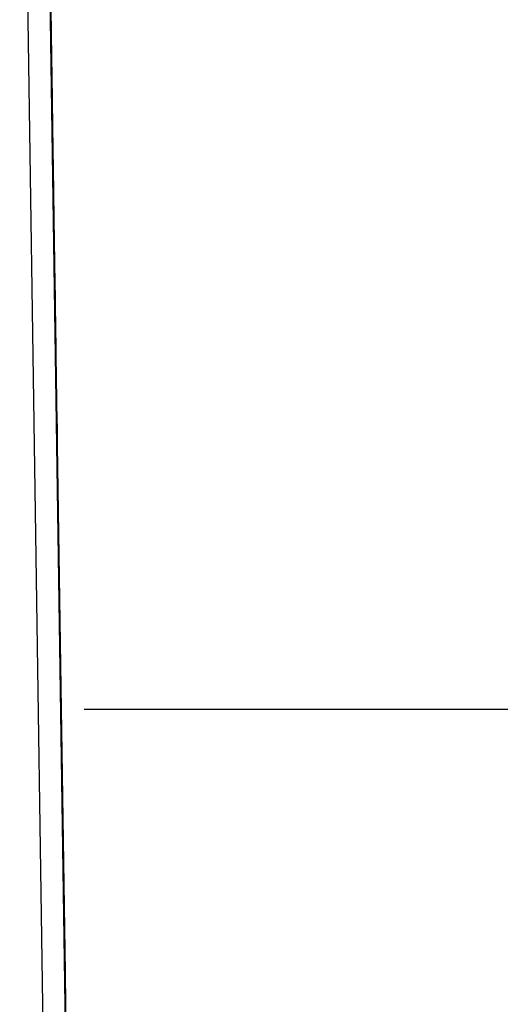
# Model space of a CAD drawing. Extents: x 5 to 292, y 5 to 205.
# Drawn here: x 123 to 128, y 177 to 188 of the extents above; entities that cross this region are included whole.
import ezdxf

# ---------------------------------------------------------------- set-up
doc = ezdxf.new("R2010")
doc.units = 0
doc.layers.get('0').update_dxf_attribs({"linetype": 'CONTINUOUS'})
doc.styles.add('SLDTEXTSTYLE0', font='TXT', dxfattribs={"width": 0.75})
doc.dimstyles.new('SLDDIMSTYLE1', dxfattribs={"dimtxt": 3.5, "dimasz": 3, "dimexe": 0, "dimexo": 0.0625, "dimgap": 0.875, "dimtad": 1, "dimlfac": 20, "dimrnd": 1e-09, "dimzin": 12, "dimtxsty": 'SLDTEXTSTYLE0', "dimsah": 1, "dimcen": 0.09, "dimazin": 3, "dimtfac": 1, "dimtofl": 0, "dimtmove": 0, "dimatfit": 3, "dimtolj": 1, "dimtzin": 12})

# ---------------------------------------------------------------- blocks, each defined once
blk = doc.blocks.new('_D_3')
at = {"color": 7, "linetype": 'CONTINUOUS'}
for p, q in [((123.439, 180.421), (148.877, 180.421)), ((147.877, 180.421), (147.877, 96.239)), ((135.388, 96.239), (148.877, 96.239))]:
    blk.add_line(p, q, dxfattribs=at)
for points in [[(147.877, 180.421), (147.427, 177.421), (148.327, 177.421)], [(147.877, 96.239), (148.327, 99.239), (147.427, 99.239)]]:
    blk.add_solid(points, dxfattribs=at)
at = {"color": 7, "linetype": 'CONTINUOUS', "insert": (143.365, 133.157), "char_height": 3.5, "attachment_point": 1, "rotation": 90, "style": 'SLDTEXTSTYLE0'}
blk.add_mtext('1685', dxfattribs=at)

msp = doc.modelspace()

# ---------------------------------------------------------------- linework, layer by layer
at = {"color": 7, "linetype": 'CONTINUOUS'}
for p, q in [((122.73905, 193.91741), (123.13916, 166.92406)), ((122.98401, 193.92472), (123.38417, 166.92769)), ((123.38443, 166.92769), (122.98427, 193.92472)), ((122.98852, 193.92472), (123.38868, 166.92769)), ((123.38894, 166.92769), (122.98878, 193.92472)), ((123.07262, 187.95038), (123.07484, 187.8004)), ((123.075, 187.8004), (123.07277, 187.95038)), ((123.07713, 187.95038), (123.07935, 187.8004)), ((123.0795, 187.8004), (123.07728, 187.95038)), ((123.075, 187.8004), (123.07484, 187.8004)), ((123.07559, 187.7504), (123.07561, 187.7504)), ((123.07572, 187.7504), (123.07561, 187.7504)), ((123.07573, 187.7504), (123.07561, 187.7504)), ((123.07572, 187.7504), (123.07573, 187.7504)), ((123.07598, 187.72541), (123.08636, 187.02548)), ((123.07608, 187.72541), (123.07598, 187.7254)), ((123.08646, 187.02548), (123.07608, 187.72541)), ((123.0795, 187.8004), (123.07935, 187.8004)), ((123.0801, 187.7504), (123.08011, 187.7504)), ((123.08022, 187.7504), (123.08011, 187.7504)), ((123.08023, 187.7504), (123.08011, 187.7504)), ((123.08022, 187.7504), (123.08023, 187.7504)), ((123.08048, 187.72541), (123.09086, 187.02548)), ((123.08059, 187.72541), (123.08048, 187.7254)), ((123.09096, 187.02548), (123.08059, 187.72541)), ((123.08646, 187.02548), (123.08636, 187.02548)), ((123.08672, 187.00049), (123.08671, 187.00049)), ((123.08672, 187.00049), (123.08671, 187.00049)), ((123.08683, 187.00049), (123.08671, 187.00048)), ((123.08684, 187.00049), (123.08671, 187.00048)), ((123.08684, 187.00049), (123.08683, 187.00049)), ((123.09096, 187.02548), (123.09086, 187.02548)), ((123.09123, 187.00049), (123.09121, 187.00049)), ((123.09123, 187.00049), (123.09121, 187.00049)), ((123.09133, 187.00049), (123.09121, 187.00048)), ((123.09135, 187.00049), (123.09121, 187.00048)), ((123.09135, 187.00049), (123.09133, 187.00049)), ((123.08744, 186.95049), (123.08967, 186.80051)), ((123.08759, 186.95049), (123.08744, 186.95049)), ((123.08982, 186.80051), (123.08759, 186.95049)), ((123.09195, 186.95049), (123.09417, 186.80051)), ((123.0921, 186.95049), (123.09195, 186.95049)), ((123.09432, 186.80051), (123.0921, 186.95049)), ((123.08982, 186.80051), (123.08967, 186.8005)), ((123.09432, 186.80051), (123.09417, 186.8005)), ((123.09041, 186.75051), (123.09043, 186.75051)), ((123.09054, 186.75051), (123.09043, 186.75051)), ((123.09055, 186.75051), (123.09043, 186.75051)), ((123.09054, 186.75051), (123.09055, 186.75051)), ((123.0908, 186.72552), (123.10118, 186.02559)), ((123.0909, 186.72552), (123.0908, 186.72551)), ((123.10128, 186.02559), (123.0909, 186.72552)), ((123.09492, 186.75051), (123.09493, 186.75051)), ((123.09504, 186.75051), (123.09493, 186.75051)), ((123.09505, 186.75051), (123.09493, 186.75051)), ((123.09504, 186.75051), (123.09505, 186.75051)), ((123.09531, 186.72552), (123.10568, 186.02559)), ((123.09541, 186.72552), (123.09531, 186.72551)), ((123.10578, 186.02559), (123.09541, 186.72552)), ((123.10128, 186.02559), (123.10118, 186.02559)), ((123.10578, 186.02559), (123.10568, 186.02559)), ((123.10154, 186.0006), (123.10153, 186.0006)), ((123.10154, 186.0006), (123.10153, 186.00059)), ((123.10165, 186.0006), (123.10153, 186.00059)), ((123.10166, 186.0006), (123.10153, 186.00059)), ((123.10166, 186.0006), (123.10165, 186.0006)), ((123.10226, 185.9506), (123.10449, 185.80062)), ((123.10241, 185.9506), (123.10226, 185.9506)), ((123.10464, 185.80062), (123.10241, 185.9506)), ((123.10605, 186.0006), (123.10603, 186.0006)), ((123.10605, 186.0006), (123.10603, 186.00059)), ((123.10616, 186.0006), (123.10603, 186.00059)), ((123.10617, 186.0006), (123.10603, 186.00059)), ((123.10617, 186.0006), (123.10616, 186.0006)), ((123.10677, 185.9506), (123.10899, 185.80062)), ((123.10692, 185.9506), (123.10677, 185.9506)), ((123.10914, 185.80062), (123.10692, 185.9506)), ((123.10464, 185.80062), (123.10449, 185.80061)), ((123.10524, 185.75062), (123.10525, 185.75062)), ((123.10536, 185.75062), (123.10525, 185.75062)), ((123.10537, 185.75062), (123.10525, 185.75062)), ((123.10536, 185.75062), (123.10537, 185.75062)), ((123.10562, 185.72563), (123.116, 185.0257)), ((123.10572, 185.72563), (123.10562, 185.72562)), ((123.1161, 185.0257), (123.10572, 185.72563)), ((123.10914, 185.80062), (123.10899, 185.80061)), ((123.10974, 185.75062), (123.10975, 185.75062)), ((123.10986, 185.75062), (123.10975, 185.75062)), ((123.10987, 185.75062), (123.10975, 185.75062)), ((123.10986, 185.75062), (123.10987, 185.75062)), ((123.11013, 185.72563), (123.1205, 185.0257)), ((123.11023, 185.72563), (123.11013, 185.72562)), ((123.1206, 185.0257), (123.11023, 185.72563)), ((123.1161, 185.0257), (123.116, 185.0257)), ((123.11636, 185.0007), (123.11635, 185.0007)), ((123.11636, 185.0007), (123.11635, 185.0007)), ((123.11647, 185.0007), (123.11635, 185.0007)), ((123.11648, 185.0007), (123.11635, 185.0007)), ((123.11648, 185.0007), (123.11647, 185.0007)), ((123.11708, 184.95071), (123.11931, 184.80073)), ((123.11723, 184.95071), (123.11708, 184.95071)), ((123.11946, 184.80073), (123.11723, 184.95071)), ((123.1206, 185.0257), (123.1205, 185.0257)), ((123.12087, 185.0007), (123.12085, 185.0007)), ((123.12087, 185.0007), (123.12085, 185.0007)), ((123.12098, 185.0007), (123.12085, 185.0007)), ((123.12099, 185.0007), (123.12085, 185.0007)), ((123.12099, 185.0007), (123.12098, 185.0007)), ((123.12159, 184.95071), (123.12381, 184.80073)), ((123.12174, 184.95071), (123.12159, 184.95071)), ((123.12396, 184.80073), (123.12174, 184.95071)), ((123.11946, 184.80073), (123.11931, 184.80072)), ((123.12006, 184.75073), (123.12007, 184.75073)), ((123.12018, 184.75073), (123.12007, 184.75073)), ((123.12019, 184.75073), (123.12007, 184.75073)), ((123.12018, 184.75073), (123.12019, 184.75073)), ((123.12396, 184.80073), (123.12381, 184.80072)), ((123.12456, 184.75073), (123.12457, 184.75073)), ((123.12468, 184.75073), (123.12457, 184.75073)), ((123.12469, 184.75073), (123.12457, 184.75073)), ((123.12468, 184.75073), (123.12469, 184.75073)), ((123.12044, 184.72574), (123.12193, 184.62575)), ((123.12054, 184.72574), (123.12044, 184.72573)), ((123.12203, 184.62575), (123.12054, 184.72574)), ((123.12495, 184.72574), (123.12643, 184.62575)), ((123.12505, 184.72574), (123.12495, 184.72573)), ((123.12653, 184.62575), (123.12505, 184.72574)), ((123.12203, 184.62575), (123.12193, 184.62574)), ((123.12653, 184.62575), (123.12643, 184.62574)), ((123.14193, 183.27589), (123.22641, 177.57652)), ((123.14203, 183.27589), (123.14193, 183.27589)), ((123.22651, 177.57652), (123.14203, 183.27589)), ((123.14644, 183.27589), (123.23091, 177.57652)), ((123.14654, 183.27589), (123.14644, 183.27589)), ((123.23102, 177.57652), (123.14654, 183.27589)), ((123.22651, 177.57652), (123.22641, 177.57652)), ((123.23102, 177.57652), (123.23091, 177.57652))]:
    msp.add_line(p, q, dxfattribs=at)
at = {"color": 7, "linetype": 'CONTINUOUS', "flags": 128}
for points in [[(123.07484, 187.8004), (123.07499, 187.79064), (123.07513, 187.78127), (123.07526, 187.77262), (123.07537, 187.76505), (123.07546, 187.75883), (123.07553, 187.75421), (123.07558, 187.75136), (123.07559, 187.7504)], [(123.07608, 187.72541), (123.07601, 187.73028), (123.07594, 187.73497), (123.07588, 187.73929), (123.07582, 187.74308), (123.07578, 187.74619), (123.07574, 187.7485), (123.07572, 187.74992), (123.07572, 187.7504)], [(123.07935, 187.8004), (123.07949, 187.79064), (123.07963, 187.78127), (123.07976, 187.77262), (123.07987, 187.76505), (123.07997, 187.75883), (123.08004, 187.75421), (123.08008, 187.75136), (123.0801, 187.7504)], [(123.08059, 187.72541), (123.08051, 187.73028), (123.08044, 187.73497), (123.08038, 187.73929), (123.08032, 187.74308), (123.08028, 187.74619), (123.08025, 187.7485), (123.08023, 187.74992), (123.08022, 187.7504)], [(123.08636, 187.02548), (123.08643, 187.02061), (123.0865, 187.01592), (123.08656, 187.01159), (123.08662, 187.00781), (123.08666, 187.0047), (123.0867, 187.00239), (123.08672, 187.00097), (123.08672, 187.00049)], [(123.08759, 186.95049), (123.08745, 186.96024), (123.08731, 186.96962), (123.08718, 186.97827), (123.08707, 186.98584), (123.08697, 186.99206), (123.0869, 186.99668), (123.08686, 186.99952), (123.08684, 187.00049)], [(123.09086, 187.02548), (123.09093, 187.02061), (123.091, 187.01592), (123.09106, 187.01159), (123.09112, 187.00781), (123.09117, 187.0047), (123.0912, 187.00239), (123.09122, 187.00097), (123.09123, 187.00049)], [(123.0921, 186.95049), (123.09195, 186.96024), (123.09181, 186.96962), (123.09168, 186.97827), (123.09157, 186.98584), (123.09148, 186.99206), (123.09141, 186.99668), (123.09136, 186.99952), (123.09135, 187.00049)], [(123.08967, 186.80051), (123.08981, 186.79075), (123.08995, 186.78138), (123.09008, 186.77273), (123.09019, 186.76516), (123.09029, 186.75894), (123.09035, 186.75432), (123.0904, 186.75147), (123.09041, 186.75051)], [(123.09417, 186.80051), (123.09431, 186.79075), (123.09445, 186.78138), (123.09458, 186.77273), (123.0947, 186.76516), (123.09479, 186.75894), (123.09486, 186.75432), (123.0949, 186.75147), (123.09492, 186.75051)], [(123.0909, 186.72552), (123.09083, 186.73039), (123.09076, 186.73508), (123.0907, 186.7394), (123.09064, 186.74319), (123.0906, 186.7463), (123.09056, 186.74861), (123.09054, 186.75003), (123.09054, 186.75051)], [(123.09541, 186.72552), (123.09533, 186.73039), (123.09526, 186.73508), (123.0952, 186.7394), (123.09515, 186.74319), (123.0951, 186.7463), (123.09507, 186.74861), (123.09505, 186.75003), (123.09504, 186.75051)], [(123.10118, 186.02559), (123.10125, 186.02072), (123.10132, 186.01603), (123.10138, 186.0117), (123.10144, 186.00792), (123.10148, 186.00481), (123.10152, 186.0025), (123.10154, 186.00108), (123.10154, 186.0006)], [(123.10568, 186.02559), (123.10575, 186.02072), (123.10582, 186.01603), (123.10589, 186.0117), (123.10594, 186.00792), (123.10599, 186.00481), (123.10602, 186.0025), (123.10604, 186.00108), (123.10605, 186.0006)], [(123.10241, 185.9506), (123.10227, 185.96035), (123.10213, 185.96973), (123.102, 185.97838), (123.10189, 185.98595), (123.10179, 185.99217), (123.10172, 185.99679), (123.10168, 185.99963), (123.10166, 186.0006)], [(123.10692, 185.9506), (123.10677, 185.96035), (123.10663, 185.96973), (123.1065, 185.97838), (123.10639, 185.98595), (123.1063, 185.99217), (123.10623, 185.99679), (123.10618, 185.99963), (123.10617, 186.0006)], [(123.10449, 185.80062), (123.10463, 185.79086), (123.10477, 185.78148), (123.1049, 185.77284), (123.10501, 185.76527), (123.10511, 185.75905), (123.10518, 185.75443), (123.10522, 185.75158), (123.10524, 185.75062)], [(123.10572, 185.72563), (123.10565, 185.7305), (123.10558, 185.73519), (123.10552, 185.73951), (123.10546, 185.7433), (123.10542, 185.74641), (123.10538, 185.74872), (123.10536, 185.75014), (123.10536, 185.75062)], [(123.10899, 185.80062), (123.10913, 185.79086), (123.10927, 185.78148), (123.1094, 185.77284), (123.10952, 185.76527), (123.10961, 185.75905), (123.10968, 185.75443), (123.10972, 185.75158), (123.10974, 185.75062)], [(123.11023, 185.72563), (123.11015, 185.7305), (123.11009, 185.73519), (123.11002, 185.73951), (123.10997, 185.7433), (123.10992, 185.74641), (123.10989, 185.74872), (123.10987, 185.75014), (123.10986, 185.75062)], [(123.116, 185.0257), (123.11607, 185.02083), (123.11614, 185.01614), (123.1162, 185.01181), (123.11626, 185.00803), (123.1163, 185.00492), (123.11634, 185.00261), (123.11636, 185.00119), (123.11636, 185.0007)], [(123.11723, 184.95071), (123.11709, 184.96046), (123.11695, 184.96984), (123.11682, 184.97849), (123.11671, 184.98606), (123.11661, 184.99228), (123.11654, 184.9969), (123.1165, 184.99974), (123.11648, 185.0007)], [(123.1205, 185.0257), (123.12057, 185.02083), (123.12064, 185.01614), (123.12071, 185.01181), (123.12076, 185.00803), (123.12081, 185.00492), (123.12084, 185.00261), (123.12086, 185.00119), (123.12087, 185.0007)], [(123.12174, 184.95071), (123.12159, 184.96046), (123.12145, 184.96984), (123.12132, 184.97849), (123.12121, 184.98606), (123.12112, 184.99228), (123.12105, 184.9969), (123.121, 184.99974), (123.12099, 185.0007)], [(123.11931, 184.80073), (123.11945, 184.79097), (123.11959, 184.78159), (123.11972, 184.77295), (123.11983, 184.76538), (123.11993, 184.75916), (123.12, 184.75454), (123.12004, 184.75169), (123.12006, 184.75073)], [(123.12054, 184.72574), (123.12047, 184.73061), (123.1204, 184.7353), (123.12034, 184.73962), (123.12028, 184.74341), (123.12024, 184.74652), (123.1202, 184.74883), (123.12018, 184.75025), (123.12018, 184.75073)], [(123.12381, 184.80073), (123.12396, 184.79097), (123.12409, 184.78159), (123.12422, 184.77295), (123.12434, 184.76538), (123.12443, 184.75916), (123.1245, 184.75454), (123.12454, 184.75169), (123.12456, 184.75073)], [(123.12505, 184.72574), (123.12498, 184.73061), (123.12491, 184.7353), (123.12484, 184.73962), (123.12479, 184.74341), (123.12474, 184.74652), (123.12471, 184.74883), (123.12469, 184.75025), (123.12468, 184.75073)], [(123.12193, 184.62575), (123.12308, 184.54811), (123.12416, 184.47576), (123.12508, 184.41364), (123.1258, 184.36597), (123.12626, 184.336), (123.12642, 184.32578), (123.12628, 184.336), (123.12585, 184.36597), (123.12515, 184.41364), (123.12424, 184.47576), (123.12317, 184.54811), (123.12203, 184.62575)], [(123.12643, 184.62575), (123.12758, 184.54811), (123.12866, 184.47576), (123.12959, 184.41364), (123.1303, 184.36597), (123.13076, 184.336), (123.13093, 184.32578), (123.13079, 184.336), (123.13036, 184.36597), (123.12966, 184.41364), (123.12875, 184.47576), (123.12768, 184.54811), (123.12653, 184.62575)], [(123.14203, 183.27589), (123.14088, 183.35353), (123.1398, 183.42588), (123.13888, 183.488), (123.13816, 183.53567), (123.1377, 183.56564), (123.13754, 183.57586), (123.13768, 183.56564), (123.13811, 183.53567), (123.1388, 183.488), (123.13972, 183.42588), (123.14078, 183.35353), (123.14193, 183.27589)], [(123.14654, 183.27589), (123.14539, 183.35353), (123.14431, 183.42588), (123.14338, 183.488), (123.14266, 183.53567), (123.14221, 183.56564), (123.14204, 183.57586), (123.14218, 183.56564), (123.14261, 183.53567), (123.14331, 183.488), (123.14422, 183.42588), (123.14529, 183.35353), (123.14644, 183.27589)], [(123.22641, 177.57652), (123.22756, 177.49888), (123.22864, 177.42654), (123.22957, 177.36441), (123.23029, 177.31674), (123.23074, 177.28677), (123.23091, 177.27655), (123.23077, 177.28677), (123.23034, 177.31674), (123.22964, 177.36441), (123.22873, 177.42654), (123.22766, 177.49888), (123.22651, 177.57652)], [(123.23091, 177.57652), (123.23207, 177.49888), (123.23314, 177.42654), (123.23407, 177.36441), (123.23479, 177.31674), (123.23525, 177.28677), (123.23541, 177.27655), (123.23527, 177.28677), (123.23484, 177.31674), (123.23414, 177.36441), (123.23323, 177.42654), (123.23216, 177.49888), (123.23102, 177.57652)]]:
    msp.add_lwpolyline(points, dxfattribs=at)
at = {"color": 7, "linetype": 'CONTINUOUS'}
for centre, radius, start, end in [((48.46693, 186.68203), 74.61645, 0.8203984, 0.8587919), ((85.77108, 187.17871), 37.30891, 0.839595, 0.877988), ((48.47143, 186.68203), 74.61645, 0.8203984, 0.8587919), ((85.77558, 187.17871), 37.30891, 0.839595, 0.877988), ((160.39136, 187.57218), 37.30891, 180.839595, 180.877988), ((197.69551, 188.06886), 74.61645, 180.8203984, 180.8587919), ((160.39586, 187.57218), 37.30891, 180.839595, 180.877988), ((197.70001, 188.06886), 74.61645, 180.8203984, 180.8587919), ((48.48175, 185.68214), 74.61645, 0.8203984, 0.8587919), ((48.48625, 185.68214), 74.61645, 0.8203984, 0.8587919), ((85.7859, 186.17882), 37.30891, 0.839595, 0.877988), ((85.7904, 186.17882), 37.30891, 0.839595, 0.877988), ((160.40618, 186.57229), 37.30891, 180.839595, 180.877988), ((160.41068, 186.57229), 37.30891, 180.839595, 180.877988), ((197.71033, 187.06897), 74.61645, 180.8203984, 180.8587919), ((197.71483, 187.06897), 74.61645, 180.8203984, 180.8587919), ((48.49657, 184.68225), 74.61645, 0.8203984, 0.8587919), ((85.80072, 185.17893), 37.30891, 0.839595, 0.877988), ((48.50107, 184.68225), 74.61645, 0.8203984, 0.8587919), ((85.80523, 185.17893), 37.30891, 0.839595, 0.877988), ((160.421, 185.5724), 37.30891, 180.839595, 180.877988), ((197.72515, 186.06908), 74.61645, 180.8203984, 180.8587919), ((160.4255, 185.5724), 37.30891, 180.839595, 180.877988), ((197.72965, 186.06908), 74.61645, 180.8203984, 180.8587919), ((48.51139, 183.68236), 74.61645, 0.8203984, 0.8587919), ((85.81554, 184.17904), 37.30891, 0.839595, 0.877988), ((48.5159, 183.68236), 74.61645, 0.8203984, 0.8587919), ((85.82005, 184.17904), 37.30891, 0.839595, 0.877988)]:
    msp.add_arc(centre, radius, start, end, dxfattribs=at)

# ---------------------------------------------------------------- dimensions: what is measured, and where the dimension line sits
dim = msp.add_linear_dim(base=(147.87708, 96.23869), p1=(122.93911, 180.42074), p2=(134.88799, 96.23869), angle=90, dimstyle='SLDDIMSTYLE1', dxfattribs=at)
dim.commit()
dim.dimension.update_dxf_attribs({"geometry": '_D_3', "text_midpoint": (147.87708, 138.32971), "dimtype": 160})

doc.saveas('drawing.dxf')
